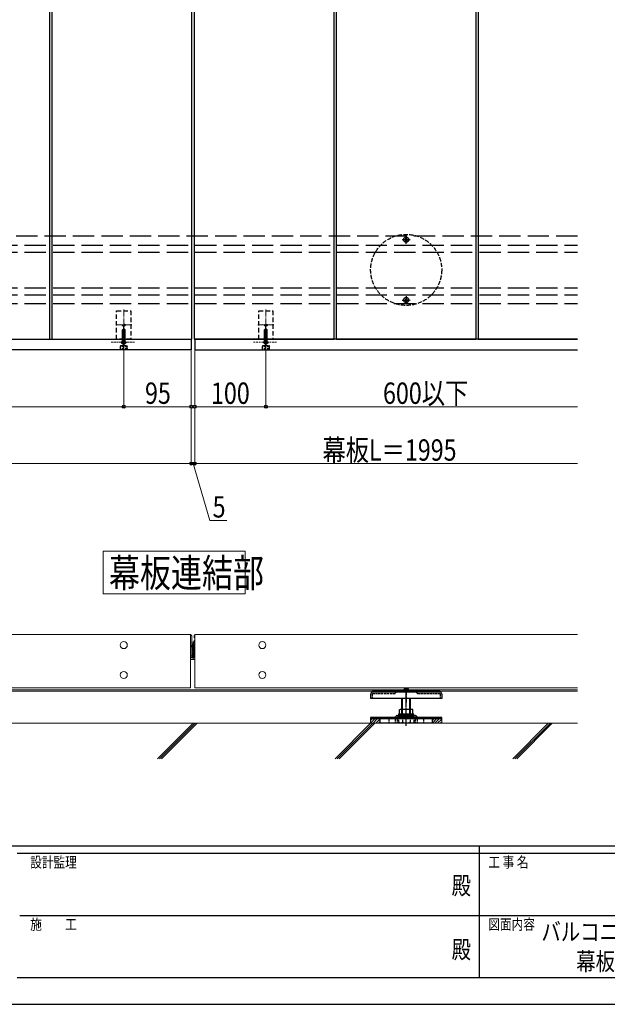
# Model space of a CAD drawing. Units: millimetres. Extents: x 0 to 4205, y 0 to 2970.
# Drawn here: x 1453 to 2280, y 0 to 1386 of the extents above; entities that cross this region are included whole.
import ezdxf
from ezdxf.enums import TextEntityAlignment as Align

# ---------------------------------------------------------------- set-up
doc = ezdxf.new("R2010")
doc.units = ezdxf.units.MM
for name, pattern in [('HIDDEN', [9.525, 6.35, -3.175]), ('YCENTER_1', [13, 10, -1, 1, -1]), ('YHIDDEN', [3.75, 2.5, -1.25]), ('YHIDDEN_1', [4, 3, -1])]:
    doc.linetypes.add(name, pattern=pattern)
for name, color, linetype, lineweight in [('USER1', 3, 'Continuous', 13), ('YKK_11E', 7, 'Continuous', 13), ('YKK_12', 2, 'Continuous', 13), ('YKK_13', 4, 'Continuous', 30), ('YKK_D', 6, 'Continuous', 13), ('YKK_ZWAK', 7, 'Continuous', 30), ('YSS_K', 3, 'Continuous', 13)]:
    doc.layers.add(name, color=color, linetype=linetype, lineweight=lineweight)
doc.styles.add('text-b', font='extslim2.shx', dxfattribs={"width": 0.8, "bigfont": 'extfont2.shx'})

msp = doc.modelspace()

# ---------------------------------------------------------------- linework, layer by layer
at = {"layer": 'USER1'}
for p, q in [((1570.9, 637.6), (1570.9, 577.6)), ((1770.9, 637.6), (1570.9, 637.6)), ((1770.9, 577.6), (1770.9, 637.6)), ((1570.9, 577.6), (1770.9, 577.6))]:
    msp.add_line(p, q, dxfattribs=at)
at = {"layer": 'YKK_11E'}
for p, q in [((1500.9, 520.6), (1693.9, 520.6)), ((1693.9, 520.6), (1695.9, 518.6)), ((1695.9, 518.6), (1695.9, 508.5)), ((1698.9, 518.6), (1699.9, 519.6)), ((1698.9, 516), (1698.9, 518.6)), ((1694.9, 508.1), (1693.9, 508.1)), ((1693.9, 503.1), (1699.9, 503.1)), ((1699.9, 499.1), (1695.9, 499.1)), ((1695.9, 499.1), (1695.9, 495.6)), ((1698.9, 508.2), (1698.9, 512)), ((1699.4, 512.1), (1699.9, 512.1)), ((1699.9, 508.1), (1699.4, 508.1)), ((1698.9, 490.6), (1693.9, 490.6)), ((1695.9, 495.6), (1699.9, 495.6)), ((1699.9, 491.6), (1698.9, 490.6))]:
    msp.add_line(p, q, dxfattribs=at)
for centre, radius, start, end in [((1699.9, 517.1), 1.5, 228.1897, 270), ((1694.9, 509.6), 1.5, 270, 311.8103), ((1699.4, 511.1), 1, 90, 120), ((1699.4, 509.1), 1, 240, 270)]:
    msp.add_arc(centre, radius, start, end, dxfattribs=at)
at = {"layer": 'YKK_12', "lineweight": -2, "ltscale": 5}
for p, q in [((1495.9, 936.2), (1495.9, 2406.2)), ((1498.9, 2406.2), (1498.9, 936.2)), ((1695.9, 936.2), (1695.9, 2406.2)), ((1698.9, 2406.2), (1698.9, 936.2)), ((1895.9, 936.2), (1895.9, 2406.2)), ((1898.9, 2406.2), (1898.9, 936.2)), ((2095.9, 936.2), (2095.9, 2406.2)), ((2098.9, 2406.2), (2098.9, 936.2))]:
    msp.add_line(p, q, dxfattribs=at)
at = {"layer": 'YKK_12', "linetype": 'YHIDDEN_1', "lineweight": -2, "ltscale": 10}
for p, q in [((2238.4, 1081.2), (1100.4, 1081.2)), ((1100.4, 1068.7), (2238.4, 1068.7)), ((1100.4, 1058.7), (2238.4, 1058.7)), ((1100.4, 1008.7), (2238.4, 1008.7)), ((1100.4, 998.7), (2238.4, 998.7)), ((1100.4, 986.2), (2238.4, 986.2))]:
    msp.add_line(p, q, dxfattribs=at)
at = {"layer": 'YKK_12', "linetype": 'YCENTER_1'}
for p, q in [((1599.9, 977.9), (1599.9, 934.4)), ((1799.9, 977.9), (1799.9, 934.4)), ((1588.7, 956.2), (1611.2, 956.2)), ((1788.7, 956.2), (1811.2, 956.2)), ((1697.4, 486.6), (1697.4, 511.3)), ((1697.4, 507.5), (1697.4, 501.3))]:
    msp.add_line(p, q, dxfattribs=at)
at = {"layer": 'YKK_12', "linetype": 'ByBlock', "lineweight": -2}
for p, q in [((1098.9, 936.2), (1694.9, 936.2)), ((1298.9, 936.2), (1495.9, 936.2)), ((1498.9, 936.2), (1695.9, 936.2)), ((1694.9, 936.2), (1694.9, 921.2)), ((1698.9, 936.2), (1895.9, 936.2)), ((2238.4, 936.2), (1699.9, 936.2)), ((1699.9, 936.2), (1699.9, 921.2)), ((1898.9, 936.2), (2095.9, 936.2)), ((2098.9, 936.2), (2238.4, 936.2)), ((1694.9, 921.2), (1083.9, 921.2)), ((1699.9, 921.2), (2238.4, 921.2))]:
    msp.add_line(p, q, dxfattribs=at)
at = {"layer": 'YKK_12', "linetype": 'YHIDDEN'}
for p, q in [((1582.3, 932.2), (1615.1, 932.2)), ((1782.3, 932.2), (1815.1, 932.2))]:
    msp.add_line(p, q, dxfattribs=at)
at = {"layer": 'YKK_12'}
for p, q in [((1693.9, 520.6), (1355.7, 520.6)), ((1693.9, 445.6), (1693.9, 520.6)), ((2238.4, 520.6), (1699.9, 520.6)), ((1699.9, 520.6), (1699.9, 445.6)), ((1100.4, 445.6), (1693.9, 445.6)), ((1699.9, 445.6), (2238.4, 445.6))]:
    msp.add_line(p, q, dxfattribs=at)
at = {"layer": 'YKK_12', "linetype": 'Continuous', "ltscale": 0.5}
for p, q in [((2238.4, 442.6), (1100.4, 442.6)), ((2238.4, 440.6), (1100.4, 440.6))]:
    msp.add_line(p, q, dxfattribs=at)
at = {"layer": 'YKK_12'}
for centre in [(1599.9, 505.6), (1794.9, 505.6), (1599.9, 463.6), (1794.9, 463.6)]:
    msp.add_circle(centre, 5, dxfattribs=at)
msp.add_point((1714.9, 921.2), dxfattribs=at)
at = {"layer": 'YKK_13', "linetype": 'YCENTER_1', "lineweight": -2}
for p, q in [((1997.4, 1070.4), (1997.4, 1081.9)), ((2003.2, 1076.2), (1991.7, 1076.2)), ((1991.7, 991.2), (2003.2, 991.2)), ((1997.4, 996.9), (1997.4, 985.4))]:
    msp.add_line(p, q, dxfattribs=at)
at = {"layer": 'YKK_13', "linetype": 'Continuous', "lineweight": -2}
for p, q in [((1995.4, 1075.8), (1995.4, 1076.6)), ((1995.4, 1076.6), (1996.2, 1076.6)), ((1996.2, 1075.8), (1995.4, 1075.8)), ((1997, 1077.4), (1997, 1078.2)), ((1997, 1078.2), (1997.9, 1078.2)), ((1997, 1074.1), (1997, 1074.9)), ((1997.9, 1074.1), (1997, 1074.1)), ((1997.9, 1078.2), (1997.9, 1077.4)), ((1997.9, 1074.9), (1997.9, 1074.1)), ((1998.7, 1076.6), (1999.5, 1076.6)), ((1999.5, 1075.8), (1998.7, 1075.8)), ((1999.5, 1076.6), (1999.5, 1075.8)), ((1995.4, 990.8), (1995.4, 991.6)), ((1995.4, 991.6), (1996.2, 991.6)), ((1996.2, 990.8), (1995.4, 990.8)), ((1997, 992.4), (1997, 993.2)), ((1997, 993.2), (1997.9, 993.2)), ((1997, 989.1), (1997, 989.9)), ((1997.9, 989.1), (1997, 989.1)), ((1997.9, 993.2), (1997.9, 992.4)), ((1997.9, 989.9), (1997.9, 989.1)), ((1998.7, 991.6), (1999.5, 991.6)), ((1999.5, 990.8), (1998.7, 990.8)), ((1999.5, 991.6), (1999.5, 990.8))]:
    msp.add_line(p, q, dxfattribs=at)
at = {"layer": 'YKK_13', "linetype": 'HIDDEN'}
for p, q in [((1589.9, 936.2), (1589.9, 976.2)), ((1589.9, 976.2), (1609.9, 976.2)), ((1609.9, 976.2), (1609.9, 936.2)), ((1789.9, 936.2), (1789.9, 976.2)), ((1789.9, 976.2), (1809.9, 976.2)), ((1809.9, 976.2), (1809.9, 936.2)), ((1609.9, 936.2), (1589.9, 936.2)), ((1809.9, 936.2), (1789.9, 936.2)), ((2015.6, 401.6), (2015.6, 401.6)), ((2015.6, 401.6), (2015.6, 401.6))]:
    msp.add_line(p, q, dxfattribs=at)
at = {"layer": 'YKK_13', "linetype": 'Continuous'}
for p, q in [((1597.9, 949.2), (1599.9, 951.2)), ((1597.9, 948.2), (1599.9, 950.2)), ((1597.9, 932.2), (1597.9, 949.2)), ((1598.5, 932.2), (1598.5, 948.8)), ((1601.9, 949.2), (1599.9, 951.2)), ((1601.3, 946.4), (1601.9, 946.4)), ((1601.3, 932.2), (1601.3, 946.4)), ((1601.9, 932.2), (1601.9, 949.2)), ((1797.9, 949.2), (1799.9, 951.2)), ((1797.9, 948.2), (1799.9, 950.2)), ((1797.9, 932.2), (1797.9, 949.2)), ((1798.5, 932.2), (1798.5, 948.8)), ((1801.9, 949.2), (1799.9, 951.2)), ((1801.3, 946.4), (1801.9, 946.4)), ((1801.3, 932.2), (1801.3, 946.4)), ((1801.9, 932.2), (1801.9, 949.2)), ((1603.4, 932.2), (1596.4, 932.2)), ((1596.4, 932.2), (1596.6, 931.6)), ((1603.4, 932.2), (1603.3, 931.6)), ((1803.4, 932.2), (1796.4, 932.2)), ((1796.4, 932.2), (1796.6, 931.6)), ((1803.4, 932.2), (1803.3, 931.6)), ((1947.4, 436.6), (1947.4, 430.6)), ((2047.4, 430.6), (1947.4, 430.6)), ((1991.4, 404.1), (1991.4, 430.6)), ((1992.4, 404.1), (1992.4, 430.6)), ((1993.9, 442.6), (1994.1, 443.1)), ((2000.9, 442.6), (1993.9, 442.6)), ((2000.9, 442.6), (2000.8, 443.1)), ((2002.5, 404.1), (2002.5, 430.6)), ((2003.4, 404.1), (2003.4, 430.6)), ((2047.4, 436.6), (2047.4, 430.6)), ((1947.4, 403.9), (1947.4, 401.6)), ((2047.4, 403.9), (1947.4, 403.9)), ((2008.4, 404.1), (1986.5, 404.1)), ((2047.4, 401.6), (2047.4, 403.9)), ((2047.4, 401.6), (1947.4, 401.6)), ((1987.9, 396.1), (1986.5, 396.9))]:
    msp.add_line(p, q, dxfattribs=at)
at = {"layer": 'YKK_13', "linetype": 'YCENTER_1'}
for p, q in [((1599.9, 924.6), (1599.9, 956.2)), ((1799.9, 924.6), (1799.9, 956.2)), ((1997.4, 391.9), (1997.4, 445.8)), ((1997.4, 445.8), (1997.4, 424.6)), ((1997.4, 427.5), (1997.4, 445.6))]:
    msp.add_line(p, q, dxfattribs=at)
at = {"layer": 'YKK_13', "linetype": 'YHIDDEN_1'}
for p, q in [((1597.9, 930.1), (1598.8, 931.8)), ((1598.8, 931.8), (1599.9, 932.4)), ((1601.1, 931.8), (1599.9, 932.4)), ((1601.9, 930.1), (1601.1, 931.8)), ((1797.9, 930.1), (1798.8, 931.8)), ((1798.8, 931.8), (1799.9, 932.4)), ((1801.1, 931.8), (1799.9, 932.4)), ((1801.9, 930.1), (1801.1, 931.8)), ((1995.4, 444.7), (1996.3, 443)), ((1999.4, 444.7), (1998.6, 443)), ((1949.7, 436.8), (1949.7, 430.6)), ((1950.2, 437.3), (1980.4, 437.3)), ((1982.1, 438), (1984.7, 440.6)), ((1996.3, 443), (1997.4, 442.3)), ((1998.6, 443), (1997.4, 442.3)), ((2012.8, 438), (2010.2, 440.6)), ((2014.4, 437.3), (2044.6, 437.3)), ((2045.1, 436.8), (2045.1, 430.6)), ((1952.7, 403.9), (1952.7, 401.6)), ((1958.2, 401.6), (1958.2, 403.9)), ((1975.2, 403.9), (1975.2, 401.6)), ((1979.7, 401.6), (1979.7, 403.9)), ((1982.1, 404.6), (1983.3, 405.7)), ((1983.1, 402.3), (1984.2, 403.4)), ((1984.9, 406.4), (2010, 406.4)), ((1985.9, 404.1), (2009, 404.1)), ((1986.5, 404.1), (1986.5, 396.9)), ((1990.9, 404.1), (1990.9, 406.3)), ((1991.3, 408.4), (1991.3, 406.4)), ((1992, 404.1), (1992, 396.9)), ((1994.7, 403.9), (1994.7, 401.6)), ((1995.2, 403.9), (1995.2, 401.6)), ((1999.7, 401.6), (1999.7, 403.9)), ((2000.2, 401.6), (2000.2, 403.9)), ((2002.9, 404.1), (2002.9, 396.9)), ((2003.5, 408.4), (2003.5, 406.4)), ((2003.9, 404.1), (2003.9, 406.3)), ((2008.4, 404.1), (2008.4, 396.9)), ((2011.8, 402.3), (2010.7, 403.4)), ((2012.8, 404.6), (2011.6, 405.7)), ((2015.2, 403.9), (2015.2, 401.6)), ((2019.7, 401.6), (2019.7, 403.9)), ((2036.7, 403.9), (2036.7, 401.6)), ((2042.2, 401.6), (2042.2, 403.9)), ((1972.9, 401.6), (1972.9, 395.6)), ((1981.9, 401.6), (1981.9, 395.6)), ((1984.9, 401.6), (1984.9, 395.6)), ((1987.9, 396.1), (2006.9, 396.1)), ((2006.9, 396.1), (2008.4, 396.9)), ((2009.9, 401.6), (2009.9, 395.6)), ((2012.9, 401.6), (2012.9, 395.6)), ((2021.9, 401.6), (2021.9, 395.6))]:
    msp.add_line(p, q, dxfattribs=at)
at = {"layer": 'YKK_13', "linetype": 'YCENTER_1', "lineweight": 13, "ltscale": 0.5}
for p, q in [((1599.9, 919.1), (1599.9, 930.3)), ((1799.9, 919.1), (1799.9, 930.3))]:
    msp.add_line(p, q, dxfattribs=at)
at = {"layer": 'YKK_13', "linetype": 'HIDDEN', "lineweight": 30, "ltscale": 0.5}
for p, q in [((1605, 923.2), (1594.8, 923.2)), ((1594.8, 923.2), (1594.8, 921.2)), ((1605, 921.2), (1594.8, 921.2)), ((1595.7, 927.2), (1594.9, 925.8)), ((1594.9, 925.8), (1594.9, 923.2)), ((1604.9, 925.8), (1594.9, 925.8)), ((1595.7, 927.2), (1604.1, 927.2)), ((1604.1, 927.2), (1604.9, 925.8)), ((1604.9, 923.2), (1604.9, 925.8)), ((1605, 921.2), (1605, 923.2)), ((1805, 923.2), (1794.8, 923.2)), ((1794.8, 923.2), (1794.8, 921.2)), ((1805, 921.2), (1794.8, 921.2)), ((1795.7, 927.2), (1794.9, 925.8)), ((1794.9, 925.8), (1794.9, 923.2)), ((1804.9, 925.8), (1794.9, 925.8)), ((1795.7, 927.2), (1804.1, 927.2)), ((1804.1, 927.2), (1804.9, 925.8)), ((1804.9, 923.2), (1804.9, 925.8)), ((1805, 921.2), (1805, 923.2))]:
    msp.add_line(p, q, dxfattribs=at)
at = {"layer": 'YKK_13'}
for p, q in [((1699.9, 504.7), (1693.9, 504.7)), ((1693.9, 503.4), (1699.9, 503.4)), ((1696.3, 490), (1696.3, 507)), ((1698.6, 507), (1696.3, 507)), ((1698.6, 490), (1698.6, 507)), ((1699.9, 488), (1693.9, 488)), ((1693.9, 485.7), (1699.9, 485.7)), ((1696.9, 488), (1696.3, 490)), ((1697.9, 488), (1696.9, 488)), ((1697.9, 488), (1698.6, 490)), ((2044.9, 440.6), (1949.9, 440.6)), ((1949.9, 440.6), (1949.9, 439.6)), ((1949.9, 439.6), (2044.9, 439.6)), ((1950.5, 439.6), (1978.3, 439.6)), ((1978.3, 439.6), (2044.4, 439.6)), ((1981.1, 440.3), (1981.4, 440.6)), ((2013.8, 440.3), (2013.4, 440.6)), ((2044.9, 439.6), (2044.9, 440.6)), ((2044.9, 440.6), (2044.9, 439.6)), ((1956.1, 403.9), (1956.1, 401.6)), ((1956.9, 403.9), (1956.9, 401.6)), ((1986.6, 408.4), (1986.6, 406.4)), ((2008.2, 408.4), (1986.6, 408.4)), ((1986.6, 406.4), (2008.2, 406.4)), ((1987.9, 414.5), (1989.4, 415.4)), ((1987.9, 409.2), (1987.9, 414.5)), ((1987.9, 409.2), (1989.4, 408.4)), ((1987.9, 408.4), (2006.9, 408.4)), ((1989.4, 415.4), (2005.5, 415.4)), ((1996.7, 403.9), (1996.7, 401.6)), ((1997.4, 409.2), (1997.4, 414.5)), ((1997.4, 409.2), (1997.4, 414.5)), ((1998.1, 403.9), (1998.1, 401.6)), ((2006.9, 414.5), (2005.5, 415.4)), ((2006.9, 409.2), (2005.5, 408.4)), ((2006.9, 409.2), (2006.9, 414.5)), ((2008.2, 406.4), (2008.2, 408.4)), ((2038, 403.9), (2038, 401.6)), ((2038.8, 403.9), (2038.8, 401.6)), ((1997.4, 401.6), (1960.4, 401.6)), ((1960.4, 401.6), (1960.4, 395.6)), ((1997.4, 395.6), (1960.4, 395.6)), ((2034.4, 401.6), (1997.4, 401.6)), ((2034.4, 395.6), (1997.4, 395.6)), ((2034.4, 395.6), (2034.4, 401.6))]:
    msp.add_line(p, q, dxfattribs=at)
at = {"layer": 'YKK_13', "linetype": 'YHIDDEN_1', "ltscale": 0.5}
for p, q in [((1696.2, 503.4), (1696.2, 504.7)), ((1698.7, 503.4), (1698.7, 504.7)), ((1979.4, 440.6), (1979.4, 439.6)), ((2015.4, 440.6), (2015.4, 439.6))]:
    msp.add_line(p, q, dxfattribs=at)
at = {"layer": 'YKK_13', "linetype": 'YHIDDEN_1', "lineweight": -2, "ltscale": 2}
msp.add_circle((1997.4, 1033.7), 50, dxfattribs=at)
at = {"layer": 'YKK_13', "linetype": 'Continuous', "lineweight": -2}
for centre in [(1997.4, 1076.2), (1997.4, 991.2)]:
    msp.add_circle(centre, 3.75, dxfattribs=at)
at = {"layer": 'YKK_13', "linetype": 'HIDDEN'}
for centre in [(1599.9, 956.2), (1799.9, 956.2)]:
    msp.add_circle(centre, 1.75, dxfattribs=at)
at = {"layer": 'YKK_13', "linetype": 'Continuous', "lineweight": -2}
for centre, start, end in [((1996.2, 1077.4), 270, 0), ((1996.2, 1074.9), 0, 90), ((1998.7, 1077.4), 180, 270), ((1998.7, 1074.9), 90, 180), ((1996.2, 992.4), 270, 0), ((1996.2, 989.9), 0, 90), ((1998.7, 992.4), 180, 270), ((1998.7, 989.9), 90, 180)]:
    msp.add_arc(centre, 0.82, start, end, dxfattribs=at)
at = {"layer": 'YKK_13', "linetype": 'Continuous'}
for centre, radius, start, end in [((1601.3, 947.7), 1.33, 180, 272.866), ((1801.3, 947.7), 1.33, 180, 272.866), ((1598.8, 932.2), 2.3, 195, 233.1159), ((1599.9, 933.8), 4.2, 233.1159, 306.8841), ((1601.1, 932.2), 2.3, 306.8841, 345), ((1798.8, 932.2), 2.3, 195, 233.1159), ((1799.9, 933.8), 4.2, 233.1159, 306.8841), ((1801.1, 932.2), 2.3, 306.8841, 345), ((1996.3, 442.5), 2.3, 126.8841, 165), ((1997.4, 441), 4.2, 53.1159, 126.8841), ((1998.6, 442.5), 2.3, 15, 53.1159), ((1950.5, 436.6), 3.03, 90, 180), ((2044.4, 436.6), 3.03, 0, 90)]:
    msp.add_arc(centre, radius, start, end, dxfattribs=at)
at = {"layer": 'YKK_13'}
for centre, radius, start, end in [((1697.4, 488), 2.3, 60, 120), ((1979.5, 441.9), 2.3, 270, 315), ((1980.7, 441.9), 2.3, 270, 270.1701), ((2015.4, 441.9), 2.3, 225, 270), ((1992.7, 402), 13.4, 69.2736, 110.7264), ((1992.7, 421.8), 13.4, 249.2736, 290.7264), ((2002.2, 402), 13.4, 69.2736, 110.7264), ((2002.2, 421.8), 13.4, 249.2736, 290.7264)]:
    msp.add_arc(centre, radius, start, end, dxfattribs=at)
at = {"layer": 'YKK_13', "linetype": 'YHIDDEN_1'}
for centre, radius, start, end in [((1950.2, 436.8), 0.5, 90, 180), ((1980.4, 439.6), 2.3, 270, 315), ((2014.4, 439.6), 2.3, 225, 270), ((2044.6, 436.8), 0.5, 360, 90), ((1980.5, 406.2), 2.3, 270, 315), ((1981.4, 403.9), 2.3, 270, 315), ((1984.9, 404.1), 2.3, 90, 135), ((1985.9, 401.8), 2.3, 90, 135), ((2009, 401.8), 2.3, 45, 90), ((2010, 404.1), 2.3, 45, 90), ((2013.4, 403.9), 2.3, 225, 270), ((2014.4, 406.2), 2.3, 225, 270), ((1989.2, 400.9), 4.86, 235.6158, 304.3842), ((1997.4, 414.2), 18.2, 252.412, 287.588), ((2005.7, 400.9), 4.86, 235.6158, 304.3842)]:
    msp.add_arc(centre, radius, start, end, dxfattribs=at)
at = {"layer": 'YKK_D'}
for p, q in [((1599.9, 923.6), (1599.9, 840.2)), ((1599.9, 923.6), (1599.9, 840.2)), ((1694.9, 920.2), (1694.9, 840.2)), ((1694.9, 920.2), (1694.9, 760.2)), ((1694.9, 920.2), (1694.9, 760.2)), ((1699.9, 920.2), (1699.9, 760.2)), ((1699.9, 920.2), (1699.9, 840.2)), ((1699.9, 920.2), (1699.9, 760.2)), ((1799.9, 923.6), (1799.9, 840.2)), ((1799.9, 923.6), (1799.9, 840.2)), ((1599.9, 841.2), (1199.9, 841.2)), ((1694.9, 841.2), (1599.9, 841.2)), ((1799.9, 841.2), (1699.9, 841.2)), ((2238.4, 841.2), (1799.9, 841.2)), ((1694.9, 761.2), (1083.9, 761.2)), ((1694.9, 761.2), (1686.4, 761.2)), ((1694.9, 761.2), (1699.9, 761.2)), ((1694.9, 761.2), (1699.9, 761.2)), ((1697.4, 761.2), (1721, 681.2)), ((1699.9, 761.2), (1708.4, 761.2)), ((1699.9, 761.2), (2238.4, 761.2)), ((1721, 681.2), (1745, 681.2))]:
    msp.add_line(p, q, dxfattribs=at)
at = {"layer": 'YKK_D', "linetype": 'ByBlock', "lineweight": -2}
for centre in [(1599.9, 841.2), (1599.9, 841.2), (1694.9, 841.2), (1699.9, 841.2), (1799.9, 841.2), (1799.9, 841.2), (1694.9, 761.2), (1694.9, 761.2), (1699.9, 761.2), (1699.9, 761.2)]:
    msp.add_circle(centre, 2.12, dxfattribs=at)
at = {"layer": 'YKK_ZWAK'}
for p, q in [((4050, 222.5), (150, 222.5)), ((2100, 222.5), (2100, 37.5)), ((2100, 212.5), (1450, 212.5)), ((2750, 212.5), (2100, 212.5)), ((1453.8, 125), (2100, 125)), ((2100, 125), (2750, 125)), ((1450, 37.5), (2100, 37.5)), ((2100, 37.5), (2750, 37.5)), ((0, 0), (4205, 0))]:
    msp.add_line(p, q, dxfattribs=at)
msp.add_point((2100, 37.5), dxfattribs=at)
at = {"layer": 'YSS_K'}
for p, q in [((1033.8, 395.6), (2238.4, 395.6)), ((1960.4, 401.6), (1947.4, 401.6)), ((1947.4, 401.6), (1947.4, 395.6)), ((1947.4, 395.6), (1960.4, 395.6)), ((1960.4, 395.6), (1960.4, 401.6)), ((2047.4, 401.6), (2034.4, 401.6)), ((2034.4, 401.6), (2034.4, 395.6)), ((2034.4, 395.6), (2047.4, 395.6)), ((2047.4, 395.6), (2047.4, 401.6))]:
    msp.add_line(p, q, dxfattribs=at)
at = {"layer": 'YSS_K', "linetype": 'Continuous', "ltscale": 0.5}
for p, q in [((1697.4, 395.6), (1647.4, 345.6)), ((1700.3, 395.6), (1650.3, 345.6)), ((1703.1, 395.6), (1653.1, 345.6)), ((1947.4, 395.6), (1897.4, 345.6)), ((1950.3, 395.6), (1900.3, 345.6)), ((1953.1, 395.6), (1903.1, 345.6)), ((2197.4, 395.6), (2147.4, 345.6)), ((2200.3, 395.6), (2150.3, 345.6)), ((2203.1, 395.6), (2153.1, 345.6))]:
    msp.add_line(p, q, dxfattribs=at)
at = {"layer": 'YSS_K', "lineweight": 13}
for p, q in [((1947.4, 399.5), (1949.5, 401.6)), ((1947.4, 395.9), (1953.2, 401.6)), ((1950.8, 395.6), (1956.8, 401.6)), ((1954.5, 395.6), (1960.4, 401.5)), ((1958.4, 395.6), (1960.4, 397.6)), ((2034.4, 399.5), (2036.5, 401.6)), ((2034.4, 395.9), (2040.2, 401.6)), ((2037.8, 395.6), (2043.8, 401.6)), ((2041.5, 395.6), (2047.4, 401.5)), ((2045.4, 395.6), (2047.4, 397.6))]:
    msp.add_line(p, q, dxfattribs=at)

# ---------------------------------------------------------------- texts
at = {"layer": 'USER1', "style": 'text-b', "width": 0.8}
for s, height, p in [('幕板連結部', 40, (1579, 587.2)), ('バルコニー用リウッドデッキ200\u3000縦張り\u3000', 25, (2187.7, 89.6)), ('幕板納まり\u3000積載荷重：1800N/㎡', 25, (2236.7, 47.9))]:
    msp.add_text(s, height=height, dxfattribs=at).set_placement(p)
at = {"layer": 'YKK_D', "style": 'text-b', "width": 0.8}
for s, p in [('95', (1629.8, 845.2)), ('100', (1722.7, 845.2)), ('600以下', (1964.8, 845.2)), ('幕板L＝1995', (1879.6, 765.2)), ('5', (1725, 685.2))]:
    msp.add_text(s, height=30, dxfattribs=at).set_placement(p)
at = {"layer": 'YKK_ZWAK', "style": 'text-b', "width": 0.8}
for s, p in [('設計監理', (1468.3, 192.5)), ('工 事 名', (2113.1, 192.5)), ('施\u3000\u3000工', (1468.3, 105)), ('図面内容', (2113.1, 105))]:
    msp.add_text(s, height=15, dxfattribs=at).set_placement(p)
for p in [(2075, 163.8), (2075, 73.8)]:
    msp.add_text('殿', height=25, dxfattribs=at).set_placement(p, align=Align.MIDDLE)

doc.saveas('drawing.dxf')
